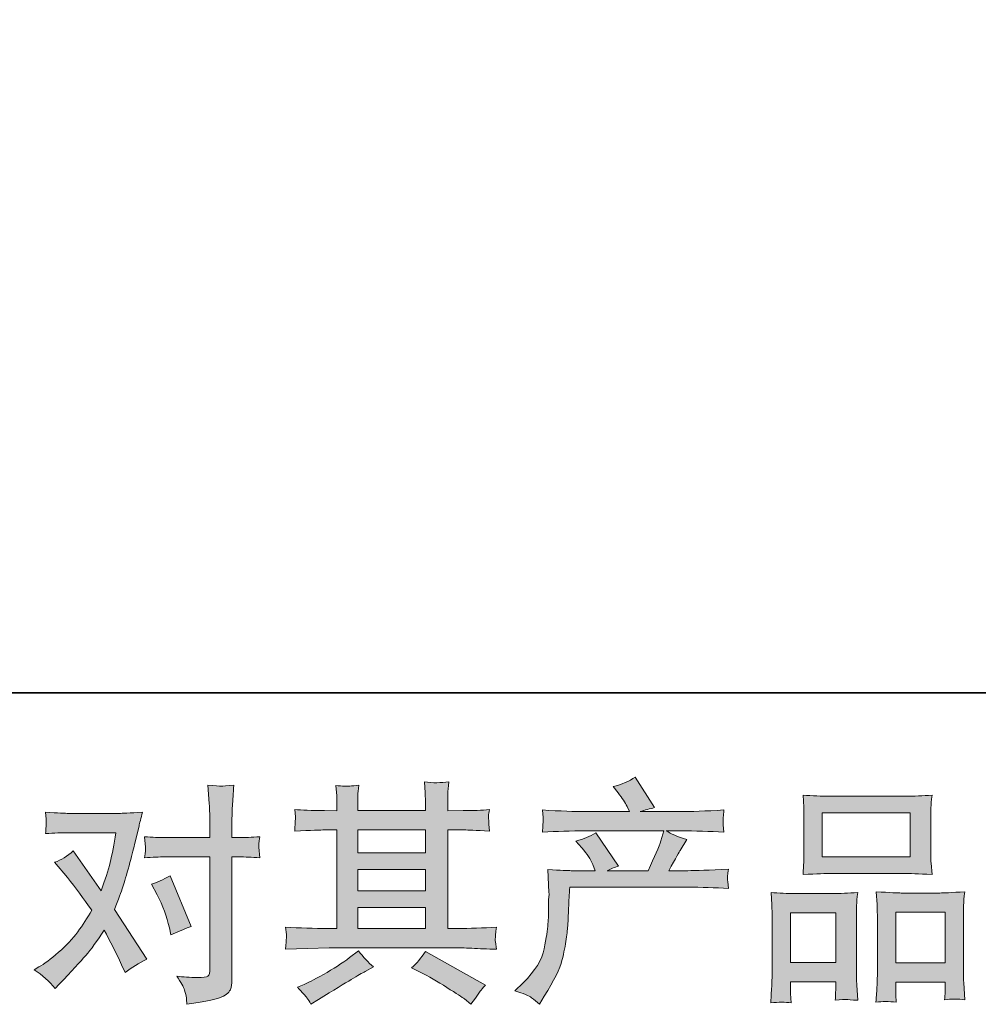
# Model space of a CAD drawing. Units: inches. Extents: x -607 to 1754, y -442 to 908.
# Drawn here: x -131 to 97, y -442 to -207 of the extents above; entities that cross this region are included whole.
import ezdxf

# ---------------------------------------------------------------- set-up
doc = ezdxf.new("R2010")
doc.units = ezdxf.units.IN
doc.header["$MEASUREMENT"] = 0
doc.layers.add('图层 1', color=7, linetype='Continuous')

msp = doc.modelspace()

# ---------------------------------------------------------------- hatches: boundary and pattern name
at = {"layer": '图层 1'}
h = msp.add_hatch(color=7, dxfattribs=at)
h.dxf.hatch_style = 2
h.paths.add_polyline_path([(-51.03, -418.59), (-34.91, -418.59), (-34.91, -423.62), (-51.03, -423.62)])
edge = h.paths.add_edge_path()
edge.add_spline(control_points=[(-68.19, -428.54), (-68.19, -428.54), (-62.98, -428.37), (-62.98, -428.37), (-62.98, -428.37), (-57.82, -428.2), (-57.82, -428.2), (-57.82, -428.2), (-27.66, -428.2), (-27.66, -428.2), (-26.95, -428.2), (-25.71, -428.24), (-23.94, -428.33), (-22.16, -428.42), (-20.2, -428.5), (-18.06, -428.54), (-18.06, -428.54), (-18.28, -426.78), (-18.28, -426.78), (-18.32, -426.71), (-18.34, -426.46), (-18.32, -426.06), (-18.3, -425.63), (-18.28, -425.26), (-18.26, -424.91), (-18.24, -424.56), (-18.17, -424.01), (-18.06, -423.28), (-21.24, -423.51), (-24.36, -423.62), (-27.43, -423.62), (-27.43, -423.62), (-29.65, -423.62), (-29.65, -423.62), (-29.65, -423.62), (-29.65, -400.17), (-29.65, -400.17), (-29.65, -400.17), (-25.66, -400.17), (-25.66, -400.17), (-24.96, -400.17), (-22.98, -400.26), (-19.71, -400.45), (-19.71, -400.45), (-19.89, -398.8), (-19.89, -398.8), (-19.89, -398.8), (-19.89, -397.89), (-19.89, -397.89), (-19.93, -397.27), (-19.95, -396.86), (-19.93, -396.66), (-19.91, -396.45), (-19.83, -396.01), (-19.71, -395.31), (-21.5, -395.49), (-23.57, -395.58), (-25.94, -395.58), (-25.94, -395.58), (-29.65, -395.64), (-29.65, -395.64), (-29.65, -395.64), (-29.65, -393.86), (-29.65, -393.86), (-29.65, -393.05), (-29.65, -392.29), (-29.64, -391.61), (-29.62, -390.92), (-29.52, -389.96), (-29.38, -388.7), (-31.23, -389), (-33.16, -389.02), (-35.18, -388.76), (-35.18, -388.76), (-35.02, -391.31), (-35.02, -391.31), (-34.94, -392.46), (-34.91, -393.29), (-34.91, -393.81), (-34.91, -393.81), (-34.91, -395.58), (-34.91, -395.58), (-34.91, -395.58), (-51.03, -395.58), (-51.03, -395.58), (-51.03, -395.58), (-51.03, -393.97), (-51.03, -393.97), (-51.03, -393.23), (-51.03, -392.57), (-51.01, -392), (-50.99, -391.42), (-50.9, -390.61), (-50.75, -389.54), (-52.53, -389.72), (-53.67, -389.8), (-54.23, -389.76), (-54.78, -389.72), (-55.46, -389.67), (-56.26, -389.59), (-56.26, -389.59), (-56.04, -392.09), (-56.04, -392.09), (-56, -392.46), (-55.99, -393.16), (-55.99, -394.2), (-55.99, -394.2), (-55.99, -395.64), (-55.99, -395.64), (-55.99, -395.64), (-58.93, -395.58), (-58.93, -395.58), (-62.03, -395.55), (-64.4, -395.45), (-66.03, -395.31), (-66.03, -395.31), (-65.86, -397.06), (-65.86, -397.06), (-65.86, -397.34), (-65.87, -397.82), (-65.92, -398.47), (-65.95, -399.12), (-65.99, -399.78), (-66.03, -400.45), (-62.07, -400.26), (-59.72, -400.17), (-58.98, -400.17), (-58.98, -400.17), (-55.99, -400.17), (-55.99, -400.17), (-55.99, -400.17), (-55.99, -423.62), (-55.99, -423.62), (-55.99, -423.62), (-58.09, -423.62), (-58.09, -423.62), (-61.46, -423.62), (-64.83, -423.51), (-68.19, -423.28), (-68.19, -423.28), (-68.02, -425.02), (-68.02, -425.02), (-68.02, -425.13), (-68.02, -425.41), (-68.02, -425.85), (-68.06, -426.32), (-68.12, -427.2), (-68.19, -428.54)], knot_values=[0, 0, 0, 0, 1, 1, 1, 2, 2, 2, 3, 3, 3, 4, 4, 4, 5, 5, 5, 6, 6, 6, 7, 7, 7, 8, 8, 8, 9, 9, 9, 10, 10, 10, 11, 11, 11, 12, 12, 12, 13, 13, 13, 14, 14, 14, 15, 15, 15, 16, 16, 16, 17, 17, 17, 18, 18, 18, 19, 19, 19, 20, 20, 20, 21, 21, 21, 22, 22, 22, 23, 23, 23, 24, 24, 24, 25, 25, 25, 26, 26, 26, 27, 27, 27, 28, 28, 28, 29, 29, 29, 30, 30, 30, 31, 31, 31, 32, 32, 32, 33, 33, 33, 34, 34, 34, 35, 35, 35, 36, 36, 36, 37, 37, 37, 38, 38, 38, 39, 39, 39, 40, 40, 40, 41, 41, 41, 42, 42, 42, 43, 43, 43, 44, 44, 44, 45, 45, 45, 46, 46, 46, 47, 47, 47, 48, 48, 48, 49, 49, 49, 49], degree=3, periodic=0)
h.paths.add_polyline_path([(-51.03, -409.56), (-34.91, -409.56), (-34.91, -414.67), (-51.03, -414.67)])
h.paths.add_polyline_path([(-51.03, -400.17), (-34.91, -400.17), (-34.91, -405.64), (-51.03, -405.64)])
edge = h.paths.add_edge_path()
edge.add_spline(control_points=[(-63.12, -440.09), (-62.83, -440.5), (-62.51, -441), (-62.18, -441.59), (-62.18, -441.59), (-60.41, -440.54), (-60.41, -440.54), (-56.71, -438.24), (-54.1, -436.64), (-52.57, -435.73), (-51.03, -434.82), (-49.92, -434.19), (-49.26, -433.82), (-49.26, -433.82), (-47.31, -432.77), (-47.31, -432.77), (-48.53, -431.66), (-49.72, -430.39), (-50.86, -428.94), (-50.86, -428.94), (-52.97, -430.55), (-52.97, -430.55), (-54.75, -431.88), (-56.84, -433.21), (-59.22, -434.55), (-61.61, -435.88), (-63.12, -436.67), (-63.79, -436.93), (-63.79, -436.93), (-65.4, -437.6), (-65.4, -437.6), (-64.18, -438.85), (-63.42, -439.69), (-63.12, -440.09)], knot_values=[0, 0, 0, 0, 1, 1, 1, 2, 2, 2, 3, 3, 3, 4, 4, 4, 5, 5, 5, 6, 6, 6, 7, 7, 7, 8, 8, 8, 9, 9, 9, 10, 10, 10, 11, 11, 11, 11], degree=3, periodic=0)
edge = h.paths.add_edge_path()
edge.add_spline(control_points=[(-36.33, -433.94), (-34.22, -434.97), (-32.06, -436.21), (-29.82, -437.65), (-27.58, -439.09), (-26.2, -440), (-25.68, -440.37), (-25.68, -440.37), (-24.12, -441.59), (-24.12, -441.59), (-24.12, -441.59), (-23.07, -440.2), (-23.07, -440.2), (-23.07, -440.2), (-21.91, -438.54), (-21.91, -438.54), (-21.68, -438.21), (-21.28, -437.73), (-20.69, -437.1), (-20.69, -437.1), (-34.94, -429.05), (-34.94, -429.05), (-35.94, -430.61), (-37.05, -431.92), (-38.27, -432.99), (-38.27, -432.99), (-36.33, -433.94), (-36.33, -433.94)], knot_values=[0, 0, 0, 0, 1, 1, 1, 2, 2, 2, 3, 3, 3, 4, 4, 4, 5, 5, 5, 6, 6, 6, 7, 7, 7, 8, 8, 8, 9, 9, 9, 9], degree=3, periodic=0)
h = msp.add_hatch(color=7, dxfattribs=at)
h.dxf.hatch_style = 2
edge = h.paths.add_edge_path()
edge.add_spline(control_points=[(-13.68, -438.41), (-13.68, -438.41), (-11.73, -436.52), (-11.73, -436.52), (-8.85, -433.71), (-7.17, -431.01), (-6.69, -428.42), (-6.21, -425.84), (-5.91, -423.88), (-5.8, -422.54), (-5.69, -421.21), (-5.65, -419.94), (-5.67, -418.72), (-5.69, -417.5), (-5.67, -416.66), (-5.61, -416.24), (-5.56, -415.81), (-5.51, -415.54), (-5.51, -415.39), (-5.51, -415.39), (-5.58, -415.06), (-5.58, -415.06), (-5.58, -415.06), (-5.85, -409.58), (-5.85, -409.58), (-2.78, -409.77), (-0.94, -409.86), (-0.31, -409.86), (-0.31, -409.86), (5.46, -409.86), (5.46, -409.86), (5.46, -409.86), (4.85, -408.36), (4.85, -408.36), (4.37, -407.21), (3.5, -405.9), (2.24, -404.42), (2.24, -404.42), (0.86, -402.81), (0.86, -402.81), (2.63, -402.37), (4.21, -401.72), (5.57, -400.87), (5.57, -400.87), (11.01, -408.75), (11.01, -408.75), (10.01, -409.08), (9.09, -409.45), (8.24, -409.86), (8.24, -409.86), (18, -409.86), (18, -409.86), (19.59, -406.53), (20.61, -404.16), (21.05, -402.74), (21.05, -402.74), (21.77, -400.39), (21.77, -400.39), (21.77, -400.39), (3.13, -400.39), (3.13, -400.39), (-0.31, -400.39), (-3.73, -400.5), (-7.13, -400.72), (-7.06, -399.98), (-7.02, -399.41), (-7, -399.02), (-6.98, -398.62), (-6.96, -398.28), (-6.95, -398.01), (-6.93, -397.73), (-6.98, -396.86), (-7.13, -395.42), (-2.84, -395.68), (0.58, -395.81), (3.13, -395.81), (3.13, -395.81), (13.56, -395.81), (13.56, -395.81), (13.56, -395.81), (13.01, -394.58), (13.01, -394.58), (12.56, -393.66), (11.86, -392.59), (10.9, -391.37), (10.9, -391.37), (9.68, -389.87), (9.68, -389.87), (11.75, -389.35), (13.51, -388.59), (14.95, -387.59), (14.95, -387.59), (19.55, -394.86), (19.55, -394.86), (18.44, -395.12), (17.3, -395.44), (16.11, -395.81), (16.11, -395.81), (25.66, -395.81), (25.66, -395.81), (28.17, -395.81), (31.63, -395.68), (36.03, -395.42), (35.96, -396.16), (35.91, -396.73), (35.88, -397.14), (35.86, -397.56), (35.84, -397.93), (35.83, -398.26), (35.81, -398.62), (35.83, -398.84), (35.86, -398.95), (35.86, -398.95), (36.03, -400.72), (36.03, -400.72), (32.63, -400.5), (29.21, -400.39), (25.77, -400.39), (25.77, -400.39), (22.33, -400.39), (22.33, -400.39), (23.4, -401.09), (25.03, -401.8), (27.21, -402.46), (27.21, -402.46), (25.66, -405.03), (25.66, -405.03), (25.51, -405.25), (24.6, -406.86), (22.94, -409.86), (22.94, -409.86), (27.43, -409.86), (27.43, -409.86), (29.32, -409.86), (32.55, -409.75), (37.14, -409.53), (37.03, -410.17), (36.95, -410.67), (36.92, -411.01), (36.88, -411.36), (36.86, -411.62), (36.88, -411.82), (36.9, -412), (36.99, -412.78), (37.14, -414.11), (33.92, -413.89), (30.69, -413.78), (27.43, -413.78), (27.43, -413.78), (-0.64, -413.78), (-0.64, -413.78), (-0.75, -415.44), (-0.84, -417.11), (-0.9, -418.79), (-0.95, -420.47), (-1.01, -421.77), (-1.07, -422.66), (-1.12, -423.54), (-1.25, -424.71), (-1.45, -426.15), (-1.66, -427.59), (-1.99, -429.28), (-2.47, -431.2), (-2.95, -433.12), (-4.36, -435.97), (-6.69, -439.74), (-6.69, -439.74), (-7.85, -441.63), (-7.85, -441.63), (-8.48, -441.04), (-9.11, -440.52), (-9.72, -440.07), (-10.33, -439.63), (-11.64, -439.08), (-13.68, -438.41)], knot_values=[0, 0, 0, 0, 1, 1, 1, 2, 2, 2, 3, 3, 3, 4, 4, 4, 5, 5, 5, 6, 6, 6, 7, 7, 7, 8, 8, 8, 9, 9, 9, 10, 10, 10, 11, 11, 11, 12, 12, 12, 13, 13, 13, 14, 14, 14, 15, 15, 15, 16, 16, 16, 17, 17, 17, 18, 18, 18, 19, 19, 19, 20, 20, 20, 21, 21, 21, 22, 22, 22, 23, 23, 23, 24, 24, 24, 25, 25, 25, 26, 26, 26, 27, 27, 27, 28, 28, 28, 29, 29, 29, 30, 30, 30, 31, 31, 31, 32, 32, 32, 33, 33, 33, 34, 34, 34, 35, 35, 35, 36, 36, 36, 37, 37, 37, 38, 38, 38, 39, 39, 39, 40, 40, 40, 41, 41, 41, 42, 42, 42, 43, 43, 43, 44, 44, 44, 45, 45, 45, 46, 46, 46, 47, 47, 47, 48, 48, 48, 49, 49, 49, 50, 50, 50, 51, 51, 51, 52, 52, 52, 53, 53, 53, 54, 54, 54, 55, 55, 55, 56, 56, 56, 57, 57, 57, 58, 58, 58, 58], degree=3, periodic=0)
h = msp.add_hatch(color=7, dxfattribs=at)
h.dxf.hatch_style = 2
edge = h.paths.add_edge_path()
edge.add_spline(control_points=[(-98.72, -415.61), (-97.43, -418.16), (-96.46, -420.77), (-95.84, -423.43), (-95.84, -423.43), (-95.45, -425.15), (-95.45, -425.15), (-94.08, -424.49), (-92.49, -423.82), (-90.68, -423.15), (-90.68, -423.15), (-95.61, -411.06), (-95.61, -411.06), (-97.39, -412.02), (-98.87, -412.69), (-100.05, -413.06), (-100.05, -413.06), (-98.72, -415.61), (-98.72, -415.61)], knot_values=[0, 0, 0, 0, 1, 1, 1, 2, 2, 2, 3, 3, 3, 4, 4, 4, 5, 5, 5, 6, 6, 6, 6], degree=3, periodic=0)
edge = h.paths.add_edge_path()
edge.add_spline(control_points=[(-122.96, -437.87), (-122.96, -437.87), (-122.02, -436.88), (-122.02, -436.88), (-119.1, -433.77), (-117.01, -431.49), (-115.73, -430.05), (-114.46, -428.61), (-113, -426.59), (-111.37, -424.01), (-109.89, -426.63), (-108.5, -429.37), (-107.21, -432.22), (-107.21, -432.22), (-106.38, -434.1), (-106.38, -434.1), (-104.79, -432.88), (-103.05, -431.81), (-101.16, -430.88), (-101.16, -430.88), (-108.86, -419.07), (-108.86, -419.07), (-107.95, -416.7), (-107.29, -414.91), (-106.91, -413.71), (-106.52, -412.5), (-106.03, -410.84), (-105.43, -408.69), (-104.84, -406.55), (-104.4, -404.87), (-104.1, -403.65), (-104.1, -403.65), (-103.05, -399.24), (-103.05, -399.24), (-102.9, -398.54), (-102.62, -397.43), (-102.22, -395.95), (-105.32, -396.14), (-107.15, -396.23), (-107.71, -396.23), (-107.71, -396.23), (-119.86, -396.23), (-119.86, -396.23), (-120.49, -396.23), (-122.3, -396.14), (-125.29, -395.95), (-125.15, -397.25), (-125.09, -398.06), (-125.11, -398.36), (-125.13, -398.65), (-125.15, -399), (-125.16, -399.39), (-125.18, -399.78), (-125.22, -400.34), (-125.29, -401.04), (-123.19, -400.89), (-121.37, -400.82), (-119.86, -400.82), (-119.86, -400.82), (-108.54, -400.82), (-108.54, -400.82), (-108.98, -403.63), (-109.45, -405.99), (-109.91, -407.92), (-110.37, -409.84), (-111.09, -412.08), (-112.09, -414.63), (-112.09, -414.63), (-118.69, -405.14), (-118.69, -405.14), (-120.06, -406.4), (-121.54, -407.31), (-123.13, -407.86), (-123.13, -407.86), (-120.08, -411.52), (-120.08, -411.52), (-118.16, -413.89), (-116.23, -416.48), (-114.31, -419.29), (-115.35, -421.1), (-116.45, -422.8), (-117.62, -424.41), (-118.78, -426.02), (-120.3, -427.65), (-122.19, -429.28), (-124.07, -430.9), (-125.63, -432.07), (-126.85, -432.77), (-126.85, -432.77), (-127.96, -433.44), (-127.96, -433.44), (-126.07, -434.69), (-124.41, -436.17), (-122.96, -437.87)], knot_values=[0, 0, 0, 0, 1, 1, 1, 2, 2, 2, 3, 3, 3, 4, 4, 4, 5, 5, 5, 6, 6, 6, 7, 7, 7, 8, 8, 8, 9, 9, 9, 10, 10, 10, 11, 11, 11, 12, 12, 12, 13, 13, 13, 14, 14, 14, 15, 15, 15, 16, 16, 16, 17, 17, 17, 18, 18, 18, 19, 19, 19, 20, 20, 20, 21, 21, 21, 22, 22, 22, 23, 23, 23, 24, 24, 24, 25, 25, 25, 26, 26, 26, 27, 27, 27, 28, 28, 28, 29, 29, 29, 30, 30, 30, 31, 31, 31, 31], degree=3, periodic=0)
edge = h.paths.add_edge_path()
edge.add_spline(control_points=[(-96.85, -406.59), (-96.85, -406.59), (-86.2, -406.59), (-86.2, -406.59), (-86.2, -406.59), (-86.2, -433.16), (-86.2, -433.16), (-86.2, -434.08), (-86.37, -434.68), (-86.7, -434.93), (-87.03, -435.19), (-87.87, -435.3), (-89.2, -435.27), (-90.97, -435.27), (-92.6, -435.16), (-94.08, -434.93), (-93.08, -436.41), (-92.47, -437.52), (-92.23, -438.28), (-91.99, -439.04), (-91.84, -439.65), (-91.8, -440.11), (-91.77, -440.57), (-91.73, -441.09), (-91.69, -441.65), (-87, -441.02), (-84.09, -440.37), (-82.99, -439.72), (-81.89, -439.08), (-81.28, -438.39), (-81.15, -437.65), (-81.02, -436.91), (-80.95, -436.15), (-80.95, -435.38), (-80.95, -435.38), (-80.95, -406.59), (-80.95, -406.59), (-80.95, -406.59), (-79.23, -406.59), (-79.23, -406.59), (-77.9, -406.59), (-76.27, -406.66), (-74.35, -406.81), (-74.35, -406.81), (-74.57, -404.29), (-74.57, -404.29), (-74.61, -404.03), (-74.53, -403.2), (-74.35, -401.78), (-76.27, -401.93), (-77.9, -402), (-79.23, -402), (-79.23, -402), (-80.95, -402), (-80.95, -402), (-80.95, -402), (-80.95, -398.12), (-80.95, -398.12), (-80.95, -397.08), (-80.91, -395.86), (-80.84, -394.47), (-80.77, -393.09), (-80.65, -391.44), (-80.51, -389.52), (-82.12, -389.7), (-83.13, -389.78), (-83.52, -389.76), (-83.92, -389.74), (-84.96, -389.67), (-86.65, -389.52), (-86.65, -389.52), (-86.37, -393.9), (-86.37, -393.9), (-86.26, -395.64), (-86.2, -397.06), (-86.2, -398.17), (-86.2, -398.17), (-86.2, -402), (-86.2, -402), (-86.2, -402), (-96.85, -402), (-96.85, -402), (-98.22, -402), (-99.85, -401.93), (-101.74, -401.78), (-101.74, -401.78), (-101.51, -404.29), (-101.51, -404.29), (-101.48, -404.59), (-101.55, -405.42), (-101.74, -406.81), (-99.85, -406.66), (-98.22, -406.59), (-96.85, -406.59)], knot_values=[0, 0, 0, 0, 1, 1, 1, 2, 2, 2, 3, 3, 3, 4, 4, 4, 5, 5, 5, 6, 6, 6, 7, 7, 7, 8, 8, 8, 9, 9, 9, 10, 10, 10, 11, 11, 11, 12, 12, 12, 13, 13, 13, 14, 14, 14, 15, 15, 15, 16, 16, 16, 17, 17, 17, 18, 18, 18, 19, 19, 19, 20, 20, 20, 21, 21, 21, 22, 22, 22, 23, 23, 23, 24, 24, 24, 25, 25, 25, 26, 26, 26, 27, 27, 27, 28, 28, 28, 29, 29, 29, 30, 30, 30, 31, 31, 31, 31], degree=3, periodic=0)
h = msp.add_hatch(color=7, dxfattribs=at)
h.dxf.hatch_style = 2
h.paths.add_polyline_path([(59.44, -396.08), (80.3, -396.08), (80.3, -406.59), (59.44, -406.59)])
edge = h.paths.add_edge_path()
edge.add_spline(control_points=[(52.01, -441.31), (52.01, -441.31), (51.9, -439.09), (51.9, -439.09), (51.9, -439.09), (51.9, -437.71), (51.9, -437.71), (51.9, -437.71), (51.9, -436.32), (51.9, -436.32), (51.9, -436.32), (62.62, -436.32), (62.62, -436.32), (62.62, -436.32), (62.62, -437.65), (62.62, -437.65), (62.62, -438.54), (62.6, -439.08), (62.58, -439.28), (62.57, -439.48), (62.55, -439.96), (62.51, -440.7), (63.92, -440.56), (64.8, -440.48), (65.12, -440.5), (65.45, -440.52), (66.37, -440.59), (67.91, -440.7), (67.91, -440.7), (67.63, -437.1), (67.63, -437.1), (67.6, -436.73), (67.58, -435.41), (67.58, -433.18), (67.58, -433.18), (67.58, -421.55), (67.58, -421.55), (67.58, -419.97), (67.58, -418.83), (67.6, -418.12), (67.61, -417.4), (67.71, -416.39), (67.86, -415.04), (65.69, -415.22), (63.64, -415.31), (61.7, -415.31), (61.7, -415.31), (53.25, -415.31), (53.25, -415.31), (51.07, -415.31), (49.08, -415.22), (47.25, -415.04), (47.25, -415.04), (47.42, -418.01), (47.42, -418.01), (47.49, -419.29), (47.53, -420.47), (47.53, -421.56), (47.53, -421.56), (47.53, -433.68), (47.53, -433.68), (47.53, -434.64), (47.49, -435.73), (47.42, -436.91), (47.36, -438.11), (47.27, -439.58), (47.2, -441.31), (49.05, -441.09), (50.66, -441.09), (52.01, -441.31)], knot_values=[0, 0, 0, 0, 1, 1, 1, 2, 2, 2, 3, 3, 3, 4, 4, 4, 5, 5, 5, 6, 6, 6, 7, 7, 7, 8, 8, 8, 9, 9, 9, 10, 10, 10, 11, 11, 11, 12, 12, 12, 13, 13, 13, 14, 14, 14, 15, 15, 15, 16, 16, 16, 17, 17, 17, 18, 18, 18, 19, 19, 19, 20, 20, 20, 21, 21, 21, 22, 22, 22, 23, 23, 23, 23], degree=3, periodic=0)
h.paths.add_polyline_path([(51.9, -419.9), (62.62, -419.9), (62.62, -431.74), (51.9, -431.74)])
edge = h.paths.add_edge_path()
edge.add_spline(control_points=[(61.38, -410.51), (61.38, -410.51), (79.12, -410.51), (79.12, -410.51), (80.04, -410.51), (82.19, -410.6), (85.53, -410.78), (85.53, -410.78), (85.31, -408.05), (85.31, -408.05), (85.27, -407.68), (85.26, -406.73), (85.26, -405.2), (85.26, -405.2), (85.26, -398.17), (85.26, -398.17), (85.26, -396.67), (85.26, -395.58), (85.27, -394.88), (85.29, -394.2), (85.38, -393.2), (85.53, -391.88), (83.33, -392.07), (81.2, -392.16), (79.12, -392.16), (79.12, -392.16), (61.38, -392.16), (61.38, -392.16), (59.22, -392.16), (57.04, -392.07), (54.85, -391.88), (54.85, -391.88), (55.02, -394.73), (55.02, -394.73), (55.06, -395.31), (55.08, -396.43), (55.08, -398.12), (55.08, -398.12), (55.08, -405.2), (55.08, -405.2), (55.08, -406.27), (55.06, -407.16), (55.02, -407.88), (54.98, -408.6), (54.93, -409.58), (54.85, -410.78), (58.24, -410.6), (60.4, -410.51), (61.38, -410.51)], knot_values=[0, 0, 0, 0, 1, 1, 1, 2, 2, 2, 3, 3, 3, 4, 4, 4, 5, 5, 5, 6, 6, 6, 7, 7, 7, 8, 8, 8, 9, 9, 9, 10, 10, 10, 11, 11, 11, 12, 12, 12, 13, 13, 13, 14, 14, 14, 15, 15, 15, 16, 16, 16, 16], degree=3, periodic=0)
edge = h.paths.add_edge_path()
edge.add_spline(control_points=[(77.01, -441.17), (77.01, -441.17), (76.9, -439.39), (76.9, -439.39), (76.9, -439.39), (76.9, -438.11), (76.9, -438.11), (76.9, -438.11), (76.9, -436.39), (76.9, -436.39), (76.9, -436.39), (88.66, -436.39), (88.66, -436.39), (88.66, -436.39), (88.66, -437.78), (88.66, -437.78), (88.66, -438.6), (88.64, -439.09), (88.62, -439.28), (88.6, -439.46), (88.57, -439.89), (88.49, -440.56), (90.1, -440.33), (91.73, -440.33), (93.35, -440.56), (93.35, -440.56), (93.08, -436.56), (93.08, -436.56), (93.04, -436.12), (93.02, -434.93), (93.02, -433.01), (93.02, -433.01), (93.02, -421.75), (93.02, -421.75), (93.02, -420.07), (93.02, -418.85), (93.04, -418.09), (93.06, -417.35), (93.15, -416.28), (93.3, -414.89), (90.19, -415.07), (88.21, -415.17), (87.38, -415.17), (87.38, -415.17), (78.23, -415.17), (78.23, -415.17), (77.49, -415.17), (75.51, -415.07), (72.26, -414.89), (72.26, -414.89), (72.48, -417.92), (72.48, -417.92), (72.51, -418.37), (72.53, -419.64), (72.53, -421.75), (72.53, -421.75), (72.53, -433.64), (72.53, -433.64), (72.53, -435.36), (72.5, -436.64), (72.44, -437.47), (72.38, -438.3), (72.31, -439.54), (72.2, -441.17), (73.7, -440.94), (75.3, -440.94), (77.01, -441.17)], knot_values=[0, 0, 0, 0, 1, 1, 1, 2, 2, 2, 3, 3, 3, 4, 4, 4, 5, 5, 5, 6, 6, 6, 7, 7, 7, 8, 8, 8, 9, 9, 9, 10, 10, 10, 11, 11, 11, 12, 12, 12, 13, 13, 13, 14, 14, 14, 15, 15, 15, 16, 16, 16, 17, 17, 17, 18, 18, 18, 19, 19, 19, 20, 20, 20, 21, 21, 21, 22, 22, 22, 22], degree=3, periodic=0)
h.paths.add_polyline_path([(76.9, -419.75), (88.66, -419.75), (88.66, -431.81), (76.9, -431.81)])

# ---------------------------------------------------------------- linework, layer by layer
at = {"layer": '图层 1', "color": 7, "lineweight": 35}
msp.add_lwpolyline([(1754.42, -367.55), (-607.33, -367.55), (-607.33, 813.34), (1754.42, 813.34), (1754.42, -367.55)], dxfattribs=at)
at = {"layer": '图层 1', "color": 7, "lineweight": 0}
for points in [[(59.44, -396.08), (80.3, -396.08), (80.3, -406.59), (59.44, -406.59), (59.44, -396.08)], [(-51.03, -400.17), (-34.91, -400.17), (-34.91, -405.64), (-51.03, -405.64), (-51.03, -400.17)], [(-51.03, -409.56), (-34.91, -409.56), (-34.91, -414.67), (-51.03, -414.67), (-51.03, -409.56)], [(-51.03, -418.59), (-34.91, -418.59), (-34.91, -423.62), (-51.03, -423.62), (-51.03, -418.59)], [(51.9, -419.9), (62.62, -419.9), (62.62, -431.74), (51.9, -431.74), (51.9, -419.9)], [(76.9, -419.75), (88.66, -419.75), (88.66, -431.81), (76.9, -431.81), (76.9, -419.75)]]:
    msp.add_lwpolyline(points, dxfattribs=at)
for points, knots in [([(-68.19, -428.54), (-68.19, -428.54), (-62.98, -428.37), (-62.98, -428.37), (-62.98, -428.37), (-57.82, -428.2), (-57.82, -428.2), (-57.82, -428.2), (-27.66, -428.2), (-27.66, -428.2), (-26.95, -428.2), (-25.71, -428.24), (-23.94, -428.33), (-22.16, -428.42), (-20.2, -428.5), (-18.06, -428.54), (-18.06, -428.54), (-18.28, -426.78), (-18.28, -426.78), (-18.32, -426.71), (-18.34, -426.46), (-18.32, -426.06), (-18.3, -425.63), (-18.28, -425.26), (-18.26, -424.91), (-18.24, -424.56), (-18.17, -424.01), (-18.06, -423.28), (-21.24, -423.51), (-24.36, -423.62), (-27.43, -423.62), (-27.43, -423.62), (-29.65, -423.62), (-29.65, -423.62), (-29.65, -423.62), (-29.65, -400.17), (-29.65, -400.17), (-29.65, -400.17), (-25.66, -400.17), (-25.66, -400.17), (-24.96, -400.17), (-22.98, -400.26), (-19.71, -400.45), (-19.71, -400.45), (-19.89, -398.8), (-19.89, -398.8), (-19.89, -398.8), (-19.89, -397.89), (-19.89, -397.89), (-19.93, -397.27), (-19.95, -396.86), (-19.93, -396.66), (-19.91, -396.45), (-19.83, -396.01), (-19.71, -395.31), (-21.5, -395.49), (-23.57, -395.58), (-25.94, -395.58), (-25.94, -395.58), (-29.65, -395.64), (-29.65, -395.64), (-29.65, -395.64), (-29.65, -393.86), (-29.65, -393.86), (-29.65, -393.05), (-29.65, -392.29), (-29.64, -391.61), (-29.62, -390.92), (-29.52, -389.96), (-29.38, -388.7), (-31.23, -389), (-33.16, -389.02), (-35.18, -388.76), (-35.18, -388.76), (-35.02, -391.31), (-35.02, -391.31), (-34.94, -392.46), (-34.91, -393.29), (-34.91, -393.81), (-34.91, -393.81), (-34.91, -395.58), (-34.91, -395.58), (-34.91, -395.58), (-51.03, -395.58), (-51.03, -395.58), (-51.03, -395.58), (-51.03, -393.97), (-51.03, -393.97), (-51.03, -393.23), (-51.03, -392.57), (-51.01, -392), (-50.99, -391.42), (-50.9, -390.61), (-50.75, -389.54), (-52.53, -389.72), (-53.67, -389.8), (-54.23, -389.76), (-54.78, -389.72), (-55.46, -389.67), (-56.26, -389.59), (-56.26, -389.59), (-56.04, -392.09), (-56.04, -392.09), (-56, -392.46), (-55.99, -393.16), (-55.99, -394.2), (-55.99, -394.2), (-55.99, -395.64), (-55.99, -395.64), (-55.99, -395.64), (-58.93, -395.58), (-58.93, -395.58), (-62.03, -395.55), (-64.4, -395.45), (-66.03, -395.31), (-66.03, -395.31), (-65.86, -397.06), (-65.86, -397.06), (-65.86, -397.34), (-65.87, -397.82), (-65.92, -398.47), (-65.95, -399.12), (-65.99, -399.78), (-66.03, -400.45), (-62.07, -400.26), (-59.72, -400.17), (-58.98, -400.17), (-58.98, -400.17), (-55.99, -400.17), (-55.99, -400.17), (-55.99, -400.17), (-55.99, -423.62), (-55.99, -423.62), (-55.99, -423.62), (-58.09, -423.62), (-58.09, -423.62), (-61.46, -423.62), (-64.83, -423.51), (-68.19, -423.28), (-68.19, -423.28), (-68.02, -425.02), (-68.02, -425.02), (-68.02, -425.13), (-68.02, -425.41), (-68.02, -425.85), (-68.06, -426.32), (-68.12, -427.2), (-68.19, -428.54)], [0, 0, 0, 0, 1, 1, 1, 2, 2, 2, 3, 3, 3, 4, 4, 4, 5, 5, 5, 6, 6, 6, 7, 7, 7, 8, 8, 8, 9, 9, 9, 10, 10, 10, 11, 11, 11, 12, 12, 12, 13, 13, 13, 14, 14, 14, 15, 15, 15, 16, 16, 16, 17, 17, 17, 18, 18, 18, 19, 19, 19, 20, 20, 20, 21, 21, 21, 22, 22, 22, 23, 23, 23, 24, 24, 24, 25, 25, 25, 26, 26, 26, 27, 27, 27, 28, 28, 28, 29, 29, 29, 30, 30, 30, 31, 31, 31, 32, 32, 32, 33, 33, 33, 34, 34, 34, 35, 35, 35, 36, 36, 36, 37, 37, 37, 38, 38, 38, 39, 39, 39, 40, 40, 40, 41, 41, 41, 42, 42, 42, 43, 43, 43, 44, 44, 44, 45, 45, 45, 46, 46, 46, 47, 47, 47, 48, 48, 48, 49, 49, 49, 49]), ([(-13.68, -438.41), (-13.68, -438.41), (-11.73, -436.52), (-11.73, -436.52), (-8.85, -433.71), (-7.17, -431.01), (-6.69, -428.42), (-6.21, -425.84), (-5.91, -423.88), (-5.8, -422.54), (-5.69, -421.21), (-5.65, -419.94), (-5.67, -418.72), (-5.69, -417.5), (-5.67, -416.66), (-5.61, -416.24), (-5.56, -415.81), (-5.51, -415.54), (-5.51, -415.39), (-5.51, -415.39), (-5.58, -415.06), (-5.58, -415.06), (-5.58, -415.06), (-5.85, -409.58), (-5.85, -409.58), (-2.78, -409.77), (-0.94, -409.86), (-0.31, -409.86), (-0.31, -409.86), (5.46, -409.86), (5.46, -409.86), (5.46, -409.86), (4.85, -408.36), (4.85, -408.36), (4.37, -407.21), (3.5, -405.9), (2.24, -404.42), (2.24, -404.42), (0.86, -402.81), (0.86, -402.81), (2.63, -402.37), (4.21, -401.72), (5.57, -400.87), (5.57, -400.87), (11.01, -408.75), (11.01, -408.75), (10.01, -409.08), (9.09, -409.45), (8.24, -409.86), (8.24, -409.86), (18, -409.86), (18, -409.86), (19.59, -406.53), (20.61, -404.16), (21.05, -402.74), (21.05, -402.74), (21.77, -400.39), (21.77, -400.39), (21.77, -400.39), (3.13, -400.39), (3.13, -400.39), (-0.31, -400.39), (-3.73, -400.5), (-7.13, -400.72), (-7.06, -399.98), (-7.02, -399.41), (-7, -399.02), (-6.98, -398.62), (-6.96, -398.28), (-6.95, -398.01), (-6.93, -397.73), (-6.98, -396.86), (-7.13, -395.42), (-2.84, -395.68), (0.58, -395.81), (3.13, -395.81), (3.13, -395.81), (13.56, -395.81), (13.56, -395.81), (13.56, -395.81), (13.01, -394.58), (13.01, -394.58), (12.56, -393.66), (11.86, -392.59), (10.9, -391.37), (10.9, -391.37), (9.68, -389.87), (9.68, -389.87), (11.75, -389.35), (13.51, -388.59), (14.95, -387.59), (14.95, -387.59), (19.55, -394.86), (19.55, -394.86), (18.44, -395.12), (17.3, -395.44), (16.11, -395.81), (16.11, -395.81), (25.66, -395.81), (25.66, -395.81), (28.17, -395.81), (31.63, -395.68), (36.03, -395.42), (35.96, -396.16), (35.91, -396.73), (35.88, -397.14), (35.86, -397.56), (35.84, -397.93), (35.83, -398.26), (35.81, -398.62), (35.83, -398.84), (35.86, -398.95), (35.86, -398.95), (36.03, -400.72), (36.03, -400.72), (32.63, -400.5), (29.21, -400.39), (25.77, -400.39), (25.77, -400.39), (22.33, -400.39), (22.33, -400.39), (23.4, -401.09), (25.03, -401.8), (27.21, -402.46), (27.21, -402.46), (25.66, -405.03), (25.66, -405.03), (25.51, -405.25), (24.6, -406.86), (22.94, -409.86), (22.94, -409.86), (27.43, -409.86), (27.43, -409.86), (29.32, -409.86), (32.55, -409.75), (37.14, -409.53), (37.03, -410.17), (36.95, -410.67), (36.92, -411.01), (36.88, -411.36), (36.86, -411.62), (36.88, -411.82), (36.9, -412), (36.99, -412.78), (37.14, -414.11), (33.92, -413.89), (30.69, -413.78), (27.43, -413.78), (27.43, -413.78), (-0.64, -413.78), (-0.64, -413.78), (-0.75, -415.44), (-0.84, -417.11), (-0.9, -418.79), (-0.95, -420.47), (-1.01, -421.77), (-1.07, -422.66), (-1.12, -423.54), (-1.25, -424.71), (-1.45, -426.15), (-1.66, -427.59), (-1.99, -429.28), (-2.47, -431.2), (-2.95, -433.12), (-4.36, -435.97), (-6.69, -439.74), (-6.69, -439.74), (-7.85, -441.63), (-7.85, -441.63), (-8.48, -441.04), (-9.11, -440.52), (-9.72, -440.07), (-10.33, -439.63), (-11.64, -439.08), (-13.68, -438.41)], [0, 0, 0, 0, 1, 1, 1, 2, 2, 2, 3, 3, 3, 4, 4, 4, 5, 5, 5, 6, 6, 6, 7, 7, 7, 8, 8, 8, 9, 9, 9, 10, 10, 10, 11, 11, 11, 12, 12, 12, 13, 13, 13, 14, 14, 14, 15, 15, 15, 16, 16, 16, 17, 17, 17, 18, 18, 18, 19, 19, 19, 20, 20, 20, 21, 21, 21, 22, 22, 22, 23, 23, 23, 24, 24, 24, 25, 25, 25, 26, 26, 26, 27, 27, 27, 28, 28, 28, 29, 29, 29, 30, 30, 30, 31, 31, 31, 32, 32, 32, 33, 33, 33, 34, 34, 34, 35, 35, 35, 36, 36, 36, 37, 37, 37, 38, 38, 38, 39, 39, 39, 40, 40, 40, 41, 41, 41, 42, 42, 42, 43, 43, 43, 44, 44, 44, 45, 45, 45, 46, 46, 46, 47, 47, 47, 48, 48, 48, 49, 49, 49, 50, 50, 50, 51, 51, 51, 52, 52, 52, 53, 53, 53, 54, 54, 54, 55, 55, 55, 56, 56, 56, 57, 57, 57, 58, 58, 58, 58]), ([(-96.85, -406.59), (-96.85, -406.59), (-86.2, -406.59), (-86.2, -406.59), (-86.2, -406.59), (-86.2, -433.16), (-86.2, -433.16), (-86.2, -434.08), (-86.37, -434.68), (-86.7, -434.93), (-87.03, -435.19), (-87.87, -435.3), (-89.2, -435.27), (-90.97, -435.27), (-92.6, -435.16), (-94.08, -434.93), (-93.08, -436.41), (-92.47, -437.52), (-92.23, -438.28), (-91.99, -439.04), (-91.84, -439.65), (-91.8, -440.11), (-91.77, -440.57), (-91.73, -441.09), (-91.69, -441.65), (-87, -441.02), (-84.09, -440.37), (-82.99, -439.72), (-81.89, -439.08), (-81.28, -438.39), (-81.15, -437.65), (-81.02, -436.91), (-80.95, -436.15), (-80.95, -435.38), (-80.95, -435.38), (-80.95, -406.59), (-80.95, -406.59), (-80.95, -406.59), (-79.23, -406.59), (-79.23, -406.59), (-77.9, -406.59), (-76.27, -406.66), (-74.35, -406.81), (-74.35, -406.81), (-74.57, -404.29), (-74.57, -404.29), (-74.61, -404.03), (-74.53, -403.2), (-74.35, -401.78), (-76.27, -401.93), (-77.9, -402), (-79.23, -402), (-79.23, -402), (-80.95, -402), (-80.95, -402), (-80.95, -402), (-80.95, -398.12), (-80.95, -398.12), (-80.95, -397.08), (-80.91, -395.86), (-80.84, -394.47), (-80.77, -393.09), (-80.65, -391.44), (-80.51, -389.52), (-82.12, -389.7), (-83.13, -389.78), (-83.52, -389.76), (-83.92, -389.74), (-84.96, -389.67), (-86.65, -389.52), (-86.65, -389.52), (-86.37, -393.9), (-86.37, -393.9), (-86.26, -395.64), (-86.2, -397.06), (-86.2, -398.17), (-86.2, -398.17), (-86.2, -402), (-86.2, -402), (-86.2, -402), (-96.85, -402), (-96.85, -402), (-98.22, -402), (-99.85, -401.93), (-101.74, -401.78), (-101.74, -401.78), (-101.51, -404.29), (-101.51, -404.29), (-101.48, -404.59), (-101.55, -405.42), (-101.74, -406.81), (-99.85, -406.66), (-98.22, -406.59), (-96.85, -406.59)], [0, 0, 0, 0, 1, 1, 1, 2, 2, 2, 3, 3, 3, 4, 4, 4, 5, 5, 5, 6, 6, 6, 7, 7, 7, 8, 8, 8, 9, 9, 9, 10, 10, 10, 11, 11, 11, 12, 12, 12, 13, 13, 13, 14, 14, 14, 15, 15, 15, 16, 16, 16, 17, 17, 17, 18, 18, 18, 19, 19, 19, 20, 20, 20, 21, 21, 21, 22, 22, 22, 23, 23, 23, 24, 24, 24, 25, 25, 25, 26, 26, 26, 27, 27, 27, 28, 28, 28, 29, 29, 29, 30, 30, 30, 31, 31, 31, 31]), ([(61.38, -410.51), (61.38, -410.51), (79.12, -410.51), (79.12, -410.51), (80.04, -410.51), (82.19, -410.6), (85.53, -410.78), (85.53, -410.78), (85.31, -408.05), (85.31, -408.05), (85.27, -407.68), (85.26, -406.73), (85.26, -405.2), (85.26, -405.2), (85.26, -398.17), (85.26, -398.17), (85.26, -396.67), (85.26, -395.58), (85.27, -394.88), (85.29, -394.2), (85.38, -393.2), (85.53, -391.88), (83.33, -392.07), (81.2, -392.16), (79.12, -392.16), (79.12, -392.16), (61.38, -392.16), (61.38, -392.16), (59.22, -392.16), (57.04, -392.07), (54.85, -391.88), (54.85, -391.88), (55.02, -394.73), (55.02, -394.73), (55.06, -395.31), (55.08, -396.43), (55.08, -398.12), (55.08, -398.12), (55.08, -405.2), (55.08, -405.2), (55.08, -406.27), (55.06, -407.16), (55.02, -407.88), (54.98, -408.6), (54.93, -409.58), (54.85, -410.78), (58.24, -410.6), (60.4, -410.51), (61.38, -410.51)], [0, 0, 0, 0, 1, 1, 1, 2, 2, 2, 3, 3, 3, 4, 4, 4, 5, 5, 5, 6, 6, 6, 7, 7, 7, 8, 8, 8, 9, 9, 9, 10, 10, 10, 11, 11, 11, 12, 12, 12, 13, 13, 13, 14, 14, 14, 15, 15, 15, 16, 16, 16, 16]), ([(-122.96, -437.87), (-122.96, -437.87), (-122.02, -436.88), (-122.02, -436.88), (-119.1, -433.77), (-117.01, -431.49), (-115.73, -430.05), (-114.46, -428.61), (-113, -426.59), (-111.37, -424.01), (-109.89, -426.63), (-108.5, -429.37), (-107.21, -432.22), (-107.21, -432.22), (-106.38, -434.1), (-106.38, -434.1), (-104.79, -432.88), (-103.05, -431.81), (-101.16, -430.88), (-101.16, -430.88), (-108.86, -419.07), (-108.86, -419.07), (-107.95, -416.7), (-107.29, -414.91), (-106.91, -413.71), (-106.52, -412.5), (-106.03, -410.84), (-105.43, -408.69), (-104.84, -406.55), (-104.4, -404.87), (-104.1, -403.65), (-104.1, -403.65), (-103.05, -399.24), (-103.05, -399.24), (-102.9, -398.54), (-102.62, -397.43), (-102.22, -395.95), (-105.32, -396.14), (-107.15, -396.23), (-107.71, -396.23), (-107.71, -396.23), (-119.86, -396.23), (-119.86, -396.23), (-120.49, -396.23), (-122.3, -396.14), (-125.29, -395.95), (-125.15, -397.25), (-125.09, -398.06), (-125.11, -398.36), (-125.13, -398.65), (-125.15, -399), (-125.16, -399.39), (-125.18, -399.78), (-125.22, -400.34), (-125.29, -401.04), (-123.19, -400.89), (-121.37, -400.82), (-119.86, -400.82), (-119.86, -400.82), (-108.54, -400.82), (-108.54, -400.82), (-108.98, -403.63), (-109.45, -405.99), (-109.91, -407.92), (-110.37, -409.84), (-111.09, -412.08), (-112.09, -414.63), (-112.09, -414.63), (-118.69, -405.14), (-118.69, -405.14), (-120.06, -406.4), (-121.54, -407.31), (-123.13, -407.86), (-123.13, -407.86), (-120.08, -411.52), (-120.08, -411.52), (-118.16, -413.89), (-116.23, -416.48), (-114.31, -419.29), (-115.35, -421.1), (-116.45, -422.8), (-117.62, -424.41), (-118.78, -426.02), (-120.3, -427.65), (-122.19, -429.28), (-124.07, -430.9), (-125.63, -432.07), (-126.85, -432.77), (-126.85, -432.77), (-127.96, -433.44), (-127.96, -433.44), (-126.07, -434.69), (-124.41, -436.17), (-122.96, -437.87)], [0, 0, 0, 0, 1, 1, 1, 2, 2, 2, 3, 3, 3, 4, 4, 4, 5, 5, 5, 6, 6, 6, 7, 7, 7, 8, 8, 8, 9, 9, 9, 10, 10, 10, 11, 11, 11, 12, 12, 12, 13, 13, 13, 14, 14, 14, 15, 15, 15, 16, 16, 16, 17, 17, 17, 18, 18, 18, 19, 19, 19, 20, 20, 20, 21, 21, 21, 22, 22, 22, 23, 23, 23, 24, 24, 24, 25, 25, 25, 26, 26, 26, 27, 27, 27, 28, 28, 28, 29, 29, 29, 30, 30, 30, 31, 31, 31, 31]), ([(-98.72, -415.61), (-97.43, -418.16), (-96.46, -420.77), (-95.84, -423.43), (-95.84, -423.43), (-95.45, -425.15), (-95.45, -425.15), (-94.08, -424.49), (-92.49, -423.82), (-90.68, -423.15), (-90.68, -423.15), (-95.61, -411.06), (-95.61, -411.06), (-97.39, -412.02), (-98.87, -412.69), (-100.05, -413.06), (-100.05, -413.06), (-98.72, -415.61), (-98.72, -415.61)], [0, 0, 0, 0, 1, 1, 1, 2, 2, 2, 3, 3, 3, 4, 4, 4, 5, 5, 5, 6, 6, 6, 6]), ([(52.01, -441.31), (52.01, -441.31), (51.9, -439.09), (51.9, -439.09), (51.9, -439.09), (51.9, -437.71), (51.9, -437.71), (51.9, -437.71), (51.9, -436.32), (51.9, -436.32), (51.9, -436.32), (62.62, -436.32), (62.62, -436.32), (62.62, -436.32), (62.62, -437.65), (62.62, -437.65), (62.62, -438.54), (62.6, -439.08), (62.58, -439.28), (62.57, -439.48), (62.55, -439.96), (62.51, -440.7), (63.92, -440.56), (64.8, -440.48), (65.12, -440.5), (65.45, -440.52), (66.37, -440.59), (67.91, -440.7), (67.91, -440.7), (67.63, -437.1), (67.63, -437.1), (67.6, -436.73), (67.58, -435.41), (67.58, -433.18), (67.58, -433.18), (67.58, -421.55), (67.58, -421.55), (67.58, -419.97), (67.58, -418.83), (67.6, -418.12), (67.61, -417.4), (67.71, -416.39), (67.86, -415.04), (65.69, -415.22), (63.64, -415.31), (61.7, -415.31), (61.7, -415.31), (53.25, -415.31), (53.25, -415.31), (51.07, -415.31), (49.08, -415.22), (47.25, -415.04), (47.25, -415.04), (47.42, -418.01), (47.42, -418.01), (47.49, -419.29), (47.53, -420.47), (47.53, -421.56), (47.53, -421.56), (47.53, -433.68), (47.53, -433.68), (47.53, -434.64), (47.49, -435.73), (47.42, -436.91), (47.36, -438.11), (47.27, -439.58), (47.2, -441.31), (49.05, -441.09), (50.66, -441.09), (52.01, -441.31)], [0, 0, 0, 0, 1, 1, 1, 2, 2, 2, 3, 3, 3, 4, 4, 4, 5, 5, 5, 6, 6, 6, 7, 7, 7, 8, 8, 8, 9, 9, 9, 10, 10, 10, 11, 11, 11, 12, 12, 12, 13, 13, 13, 14, 14, 14, 15, 15, 15, 16, 16, 16, 17, 17, 17, 18, 18, 18, 19, 19, 19, 20, 20, 20, 21, 21, 21, 22, 22, 22, 23, 23, 23, 23]), ([(77.01, -441.17), (77.01, -441.17), (76.9, -439.39), (76.9, -439.39), (76.9, -439.39), (76.9, -438.11), (76.9, -438.11), (76.9, -438.11), (76.9, -436.39), (76.9, -436.39), (76.9, -436.39), (88.66, -436.39), (88.66, -436.39), (88.66, -436.39), (88.66, -437.78), (88.66, -437.78), (88.66, -438.6), (88.64, -439.09), (88.62, -439.28), (88.6, -439.46), (88.57, -439.89), (88.49, -440.56), (90.1, -440.33), (91.73, -440.33), (93.35, -440.56), (93.35, -440.56), (93.08, -436.56), (93.08, -436.56), (93.04, -436.12), (93.02, -434.93), (93.02, -433.01), (93.02, -433.01), (93.02, -421.75), (93.02, -421.75), (93.02, -420.07), (93.02, -418.85), (93.04, -418.09), (93.06, -417.35), (93.15, -416.28), (93.3, -414.89), (90.19, -415.07), (88.21, -415.17), (87.38, -415.17), (87.38, -415.17), (78.23, -415.17), (78.23, -415.17), (77.49, -415.17), (75.51, -415.07), (72.26, -414.89), (72.26, -414.89), (72.48, -417.92), (72.48, -417.92), (72.51, -418.37), (72.53, -419.64), (72.53, -421.75), (72.53, -421.75), (72.53, -433.64), (72.53, -433.64), (72.53, -435.36), (72.5, -436.64), (72.44, -437.47), (72.38, -438.3), (72.31, -439.54), (72.2, -441.17), (73.7, -440.94), (75.3, -440.94), (77.01, -441.17)], [0, 0, 0, 0, 1, 1, 1, 2, 2, 2, 3, 3, 3, 4, 4, 4, 5, 5, 5, 6, 6, 6, 7, 7, 7, 8, 8, 8, 9, 9, 9, 10, 10, 10, 11, 11, 11, 12, 12, 12, 13, 13, 13, 14, 14, 14, 15, 15, 15, 16, 16, 16, 17, 17, 17, 18, 18, 18, 19, 19, 19, 20, 20, 20, 21, 21, 21, 22, 22, 22, 22]), ([(-63.12, -440.09), (-62.83, -440.5), (-62.51, -441), (-62.18, -441.59), (-62.18, -441.59), (-60.41, -440.54), (-60.41, -440.54), (-56.71, -438.24), (-54.1, -436.64), (-52.57, -435.73), (-51.03, -434.82), (-49.92, -434.19), (-49.26, -433.82), (-49.26, -433.82), (-47.31, -432.77), (-47.31, -432.77), (-48.53, -431.66), (-49.72, -430.39), (-50.86, -428.94), (-50.86, -428.94), (-52.97, -430.55), (-52.97, -430.55), (-54.75, -431.88), (-56.84, -433.21), (-59.22, -434.55), (-61.61, -435.88), (-63.12, -436.67), (-63.79, -436.93), (-63.79, -436.93), (-65.4, -437.6), (-65.4, -437.6), (-64.18, -438.85), (-63.42, -439.69), (-63.12, -440.09)], [0, 0, 0, 0, 1, 1, 1, 2, 2, 2, 3, 3, 3, 4, 4, 4, 5, 5, 5, 6, 6, 6, 7, 7, 7, 8, 8, 8, 9, 9, 9, 10, 10, 10, 11, 11, 11, 11]), ([(-36.33, -433.94), (-34.22, -434.97), (-32.06, -436.21), (-29.82, -437.65), (-27.58, -439.09), (-26.2, -440), (-25.68, -440.37), (-25.68, -440.37), (-24.12, -441.59), (-24.12, -441.59), (-24.12, -441.59), (-23.07, -440.2), (-23.07, -440.2), (-23.07, -440.2), (-21.91, -438.54), (-21.91, -438.54), (-21.68, -438.21), (-21.28, -437.73), (-20.69, -437.1), (-20.69, -437.1), (-34.94, -429.05), (-34.94, -429.05), (-35.94, -430.61), (-37.05, -431.92), (-38.27, -432.99), (-38.27, -432.99), (-36.33, -433.94), (-36.33, -433.94)], [0, 0, 0, 0, 1, 1, 1, 2, 2, 2, 3, 3, 3, 4, 4, 4, 5, 5, 5, 6, 6, 6, 7, 7, 7, 8, 8, 8, 9, 9, 9, 9])]:
    msp.add_open_spline(points, degree=3, knots=knots, dxfattribs=at)

doc.saveas('drawing.dxf')
